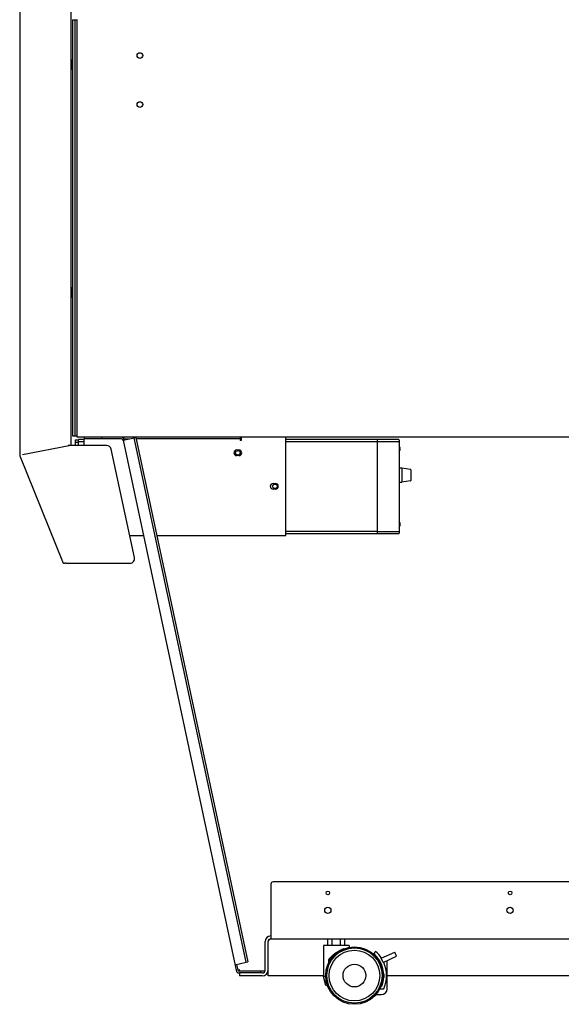
# Model space of a CAD drawing. Units: millimetres. Extents: x -3309 to 4537, y -188 to 2146.
# Drawn here: x -3309 to -2834, y 286 to 1150 of the extents above; entities that cross this region are included whole.
import ezdxf

# ---------------------------------------------------------------- set-up
doc = ezdxf.new("R2010")
doc.units = ezdxf.units.MM
doc.header["$LTSCALE"] = 19.36
doc.layers.get('0').update_dxf_attribs({"linetype": 'CONTINUOUS'})
doc.layers.add('02___PRT_ALL_AXES', color=7, linetype='CONTINUOUS')

msp = doc.modelspace()

# ---------------------------------------------------------------- linework, layer by layer
at = {"color": 3, "linetype": 'Continuous'}
for p, q in [((-3309.37, 1840.71), (-3309.37, 768.18)), ((-3264.37, 1170.21), (-3264.37, 776.46)), ((-3262.87, 1149.91), (-3262.87, 784.91)), ((-3260.87, 1149.91), (-3260.87, 784.91)), ((-3252.87, 776.46), (-3252.87, 782.21)), ((-3220.09, 782.21), (-3252.87, 782.21)), ((-3218.62, 781.03), (-3208.84, 783.11)), ((-3218.62, 781.03), (-3119.38, 315.79)), ((-3217.49, 782.21), (-3213.06, 782.21)), ((-3110.64, 322.76), (-3208.84, 783.11)), ((-3115.87, 782.21), (-3207.11, 782.21)), ((-3115.87, 782.21), (-3115.87, 780.71)), ((-3114.87, 780.71), (-3115.87, 780.71)), ((-3114.87, 783.71), (-3114.87, 780.71)), ((-3075.87, 697.46), (-3075.87, 783.71)), ((-3264.37, 776.46), (-3306.97, 768.18)), ((-3233.09, 776.46), (-3266.77, 776.46)), ((-3208.58, 677.99), (-3229.18, 773.31)), ((-3118.87, 772.49), (-3116.87, 772.49)), ((-3309.2, 767.28), (-3271.16, 673.14)), ((-3116.87, 767.49), (-3118.87, 767.49)), ((-3086.87, 743.09), (-3084.87, 743.09)), ((-3084.87, 738.09), (-3086.87, 738.09)), ((-3212.79, 697.46), (-3200.8, 697.46)), ((-3189.04, 697.46), (-3075.87, 697.46)), ((-3268.92, 673.1), (-3269, 673.08)), ((-3268.83, 673.11), (-3268.92, 673.1)), ((-3268.75, 673.12), (-3268.83, 673.11)), ((-3268.58, 673.14), (-3268.75, 673.12)), ((-3268.58, 673.14), (-3212.49, 673.14)), ((-3093.87, 315.91), (-3093.87, 340.91)), ((-3120.42, 320.68), (-3110.64, 322.76)), ((-3096.37, 313.41), (-3116.37, 313.41)), ((-3091.37, 313.41), (-3092.04, 313.41))]:
    msp.add_line(p, q, dxfattribs=at)
at = {"color": 7, "linetype": 'Continuous'}
for p, q in [((-3262.87, 1149.91), (-3258.87, 1149.91)), ((-3258.87, 783.71), (-3258.87, 1150.41)), ((-3264.37, 1115.36), (-3263.87, 1115.36)), ((-3263.87, 1115.36), (-3263.87, 1106.12)), ((-3264.37, 1113.05), (-3263.87, 1113.05)), ((-3264.37, 1108.43), (-3263.87, 1108.43)), ((-3264.37, 1106.12), (-3263.87, 1106.12)), ((-3264.37, 915.36), (-3263.87, 915.36)), ((-3264.37, 913.05), (-3263.87, 913.05)), ((-3264.37, 908.43), (-3263.87, 908.43)), ((-3263.87, 915.36), (-3263.87, 906.12)), ((-3264.37, 906.12), (-3263.87, 906.12)), ((-3262.87, 784.91), (-3258.87, 784.91)), ((-3260.52, 776.46), (-3260.52, 781.46)), ((-3260.52, 781.46), (-3257.77, 781.46)), ((-3260.52, 779.46), (-3257.77, 779.46)), ((-1758.87, 783.71), (-3258.87, 783.71)), ((-3257.77, 776.46), (-3257.77, 781.71)), ((-3252.87, 781.71), (-3257.77, 781.71)), ((-3252.87, 779.71), (-3257.77, 779.71)), ((-3252.87, 783.71), (-3252.87, 782.21)), ((-3237.41, 783.71), (-3237.41, 782.21)), ((-3208.84, 783.11), (-3207.37, 783.43)), ((-3207.37, 783.43), (-3109.18, 323.08)), ((-3115.87, 783.71), (-3115.87, 782.21)), ((-3114.87, 781.71), (-3115.87, 781.71)), ((-2976.77, 781.71), (-3075.87, 781.71)), ((-2976.77, 779.71), (-3075.87, 779.71)), ((-2995.27, 698.96), (-2995.27, 781.71)), ((-2976.27, 781.21), (-2976.27, 699.46)), ((-2976.27, 776.13), (-2976.14, 776.12)), ((-2976.27, 770.79), (-2976.14, 770.81)), ((-2976.14, 776.12), (-2976.14, 770.81)), ((-2975.58, 774.87), (-2975.6, 774.93)), ((-2975.6, 773.7), (-2975.57, 773.7)), ((-2975.55, 773.22), (-2975.6, 773.23)), ((-2975.59, 774.91), (-2975.59, 774.92)), ((-2975.59, 773.23), (-2975.59, 773.7)), ((-2975.59, 772.01), (-2975.59, 772.01)), ((-2975.57, 773.7), (-2975.52, 773.71)), ((-2975.51, 773.22), (-2975.55, 773.22)), ((-2975.52, 773.71), (-2975.49, 773.71)), ((-2975.47, 773.21), (-2975.51, 773.22)), ((-2975.49, 773.71), (-2975.46, 773.71)), ((-2975.45, 773.21), (-2975.47, 773.21)), ((-2975.46, 773.71), (-2975.44, 773.72)), ((-2975.44, 773.21), (-2975.45, 773.21)), ((-2975.44, 773.72), (-2975.43, 773.72)), ((-2975.43, 773.72), (-2975.41, 773.72)), ((-2975.4, 773.92), (-2975.41, 773.98)), ((-2975.41, 773.72), (-2975.4, 773.72)), ((-2975.41, 773.72), (-2975.41, 773.72)), ((-2975.4, 773.21), (-2975.41, 773.21)), ((-2975.4, 773.91), (-2975.4, 773.92)), ((-2975.4, 773.9), (-2975.4, 773.91)), ((-2975.4, 773.89), (-2975.4, 773.9)), ((-2975.4, 773.88), (-2975.4, 773.89)), ((-2975.4, 773.87), (-2975.4, 773.88)), ((-2975.4, 773.86), (-2975.4, 773.87)), ((-2975.4, 773.85), (-2975.4, 773.86)), ((-2975.4, 773.84), (-2975.4, 773.85)), ((-2975.39, 773.83), (-2975.4, 773.84)), ((-2975.4, 773.72), (-2975.4, 773.72)), ((-2975.4, 773.09), (-2975.39, 773.1)), ((-2975.4, 773.08), (-2975.4, 773.09)), ((-2975.4, 773.07), (-2975.4, 773.08)), ((-2975.4, 773.06), (-2975.4, 773.07)), ((-2975.4, 773.05), (-2975.4, 773.06)), ((-2975.4, 773.04), (-2975.4, 773.05)), ((-2975.4, 773.03), (-2975.4, 773.04)), ((-2975.4, 773.02), (-2975.4, 773.03)), ((-2975.39, 773.82), (-2975.39, 773.83)), ((-2975.39, 773.81), (-2975.39, 773.82)), ((-2975.39, 773.8), (-2975.39, 773.81)), ((-2975.39, 773.8), (-2975.39, 773.8)), ((-2975.39, 773.14), (-2975.39, 773.14)), ((-2975.39, 773.13), (-2975.39, 773.14)), ((-2975.39, 773.12), (-2975.39, 773.13)), ((-2975.39, 773.11), (-2975.39, 773.12)), ((-2975.39, 773.1), (-2975.39, 773.11)), ((-2973.77, 756.61), (-2976.27, 756.61)), ((-2973.77, 756.61), (-2973.77, 744.11)), ((-2966.44, 755.43), (-2973.77, 756.61)), ((-2966.02, 754.94), (-2966.02, 745.79)), ((-2976.27, 744.11), (-2973.77, 744.11)), ((-2966.44, 745.3), (-2973.77, 744.11)), ((-2976.27, 709.88), (-2976.14, 709.87)), ((-2976.14, 709.87), (-2976.14, 704.56)), ((-2995.27, 700.96), (-3075.87, 700.96)), ((-2995.27, 700.96), (-2976.77, 700.96)), ((-2976.27, 704.54), (-2976.14, 704.56)), ((-2975.58, 708.62), (-2975.6, 708.68)), ((-2975.6, 707.45), (-2975.57, 707.45)), ((-2975.55, 706.97), (-2975.6, 706.98)), ((-2975.59, 708.66), (-2975.59, 708.67)), ((-2975.59, 706.98), (-2975.59, 707.45)), ((-2975.59, 705.76), (-2975.59, 705.76)), ((-2975.57, 707.45), (-2975.52, 707.46)), ((-2975.51, 706.97), (-2975.55, 706.97)), ((-2975.52, 707.46), (-2975.49, 707.46)), ((-2975.47, 706.96), (-2975.51, 706.97)), ((-2975.49, 707.46), (-2975.46, 707.46)), ((-2975.45, 706.96), (-2975.47, 706.96)), ((-2975.46, 707.46), (-2975.44, 707.47)), ((-2975.44, 706.96), (-2975.45, 706.96)), ((-2975.44, 707.47), (-2975.43, 707.47)), ((-2975.43, 707.47), (-2975.41, 707.47)), ((-2975.4, 707.67), (-2975.41, 707.73)), ((-2975.41, 707.47), (-2975.41, 707.47)), ((-2975.41, 707.47), (-2975.4, 707.47)), ((-2975.4, 706.96), (-2975.41, 706.96)), ((-2975.4, 707.66), (-2975.4, 707.67)), ((-2975.4, 707.65), (-2975.4, 707.66)), ((-2975.4, 707.64), (-2975.4, 707.65)), ((-2975.4, 707.63), (-2975.4, 707.64)), ((-2975.4, 707.62), (-2975.4, 707.63)), ((-2975.4, 707.61), (-2975.4, 707.62)), ((-2975.4, 707.6), (-2975.4, 707.61)), ((-2975.4, 707.59), (-2975.4, 707.6)), ((-2975.39, 707.58), (-2975.4, 707.59)), ((-2975.4, 707.47), (-2975.4, 707.47)), ((-2975.4, 706.84), (-2975.39, 706.85)), ((-2975.4, 706.83), (-2975.4, 706.84)), ((-2975.4, 706.82), (-2975.4, 706.83)), ((-2975.4, 706.81), (-2975.4, 706.82)), ((-2975.4, 706.8), (-2975.4, 706.81)), ((-2975.4, 706.79), (-2975.4, 706.8)), ((-2975.4, 706.77), (-2975.4, 706.78)), ((-2975.4, 706.76), (-2975.4, 706.77)), ((-2975.39, 707.57), (-2975.39, 707.58)), ((-2975.39, 707.56), (-2975.39, 707.57)), ((-2975.39, 707.55), (-2975.39, 707.56)), ((-2975.39, 707.55), (-2975.39, 707.55)), ((-2975.39, 706.89), (-2975.39, 706.89)), ((-2975.39, 706.88), (-2975.39, 706.89)), ((-2975.39, 706.87), (-2975.39, 706.88)), ((-2975.39, 706.86), (-2975.39, 706.87)), ((-2975.39, 706.85), (-2975.39, 706.86)), ((-2976.77, 698.96), (-3075.87, 698.96)), ((-3088.87, 391.41), (-3088.87, 343.41)), ((-2670.87, 393.41), (-3086.87, 393.41)), ((-3091.37, 315.91), (-3091.37, 340.91)), ((-3088.87, 343.41), (-2668.87, 343.41)), ((-3020.12, 337.41), (-3042.62, 337.41)), ((-3042.62, 337.41), (-3042.62, 310.41)), ((-3038.88, 337.41), (-3038.88, 343.41)), ((-3035.13, 337.41), (-3035.13, 343.41)), ((-3027.62, 337.41), (-3027.62, 343.41)), ((-3023.87, 337.41), (-3023.87, 343.41)), ((-3020.12, 337.41), (-3020.12, 335.98)), ((-3024.62, 334.89), (-3024.9, 334.6)), ((-3024.62, 334.89), (-3024.62, 334.7)), ((-2996.89, 332.41), (-2998.54, 330.53)), ((-2991.94, 326.34), (-2980.11, 331.75)), ((-2978.45, 328.11), (-2980.11, 331.75)), ((-3118.96, 320.99), (-3117.91, 316.1)), ((-3110.64, 322.76), (-3109.18, 323.08)), ((-3038.12, 322.38), (-3038.12, 325)), ((-2990.27, 322.71), (-2991.94, 326.34)), ((-2990.27, 322.71), (-2978.45, 328.11)), ((-2986.82, 299.41), (-2986.82, 324.29)), ((-3116.45, 314.91), (-3116.45, 316.1)), ((-3094.08, 314.91), (-3116.45, 314.91)), ((-3116.37, 313.41), (-3116.37, 310.91)), ((-3097.87, 314.91), (-3097.87, 313.41)), ((-3091.37, 310.91), (-3091.37, 314.91)), ((-2989.82, 312.79), (-2989.82, 309.45)), ((-3096.37, 310.91), (-3116.37, 310.91)), ((-3042.62, 310.91), (-3091.37, 310.91)), ((-3040.74, 310.41), (-3042.62, 310.41)), ((-3040.62, 302.41), (-3042.62, 310.41)), ((-2989.76, 310.91), (-2990.26, 310.91)), ((-2737.62, 310.91), (-2986.82, 310.91)), ((-3039.19, 302.41), (-3040.62, 302.41)), ((-2996.62, 294.41), (-2991.82, 294.41)), ((-2993.16, 299.41), (-2989.82, 299.41)), ((-2991.48, 301.91), (-2992.02, 301.91))]:
    msp.add_line(p, q, dxfattribs=at)
for points in [[(-2976.77, 779.71), (-2976.76, 779.71), (-2976.75, 779.71), (-2976.74, 779.71), (-2976.73, 779.71), (-2976.73, 779.71), (-2976.72, 779.71), (-2976.71, 779.71), (-2976.7, 779.71), (-2976.69, 779.71), (-2976.68, 779.71), (-2976.67, 779.71), (-2976.66, 779.71), (-2976.65, 779.71), (-2976.64, 779.71), (-2976.63, 779.71), (-2976.62, 779.7), (-2976.61, 779.7), (-2976.6, 779.7), (-2976.59, 779.7), (-2976.59, 779.7), (-2976.58, 779.7), (-2976.57, 779.7), (-2976.56, 779.69), (-2976.55, 779.69), (-2976.54, 779.69), (-2976.53, 779.69), (-2976.53, 779.69), (-2976.52, 779.68), (-2976.51, 779.68), (-2976.5, 779.68), (-2976.49, 779.68), (-2976.48, 779.68), (-2976.48, 779.67), (-2976.47, 779.67), (-2976.46, 779.67), (-2976.45, 779.67), (-2976.44, 779.66), (-2976.44, 779.66), (-2976.43, 779.66), (-2976.42, 779.65), (-2976.41, 779.65), (-2976.41, 779.65), (-2976.4, 779.64), (-2976.39, 779.64), (-2976.39, 779.64), (-2976.38, 779.64), (-2976.38, 779.63), (-2976.37, 779.63), (-2976.36, 779.62), (-2976.36, 779.62), (-2976.35, 779.62), (-2976.35, 779.61), (-2976.34, 779.61), (-2976.34, 779.61), (-2976.33, 779.6), (-2976.33, 779.6), (-2976.32, 779.6), (-2976.32, 779.59), (-2976.31, 779.59), (-2976.31, 779.58), (-2976.31, 779.58), (-2976.3, 779.58), (-2976.3, 779.57), (-2976.3, 779.57), (-2976.29, 779.56), (-2976.29, 779.56), (-2976.29, 779.55), (-2976.28, 779.55), (-2976.28, 779.55), (-2976.28, 779.54), (-2976.28, 779.54), (-2976.28, 779.53), (-2976.28, 779.53), (-2976.28, 779.52), (-2976.27, 779.52), (-2976.27, 779.52), (-2976.27, 779.51), (-2976.27, 779.51)], [(-2975.6, 772), (-2975.58, 772.05), (-2975.57, 772.11), (-2975.55, 772.16), (-2975.54, 772.22), (-2975.52, 772.27), (-2975.51, 772.33), (-2975.5, 772.39), (-2975.49, 772.44), (-2975.47, 772.5), (-2975.46, 772.55), (-2975.45, 772.61), (-2975.44, 772.67), (-2975.44, 772.72), (-2975.43, 772.78), (-2975.42, 772.84), (-2975.41, 772.89), (-2975.41, 772.95), (-2975.4, 773.01)], [(-2975.41, 773.98), (-2975.41, 774.03), (-2975.42, 774.09), (-2975.43, 774.15), (-2975.44, 774.2), (-2975.44, 774.26), (-2975.45, 774.32), (-2975.46, 774.37), (-2975.47, 774.43), (-2975.49, 774.49), (-2975.5, 774.54), (-2975.51, 774.6), (-2975.52, 774.65), (-2975.54, 774.71), (-2975.55, 774.76), (-2975.57, 774.82), (-2975.58, 774.87)], [(-2975.41, 773.21), (-2975.41, 773.21), (-2975.42, 773.21), (-2975.44, 773.21)], [(-2975.4, 773.72), (-2975.4, 773.72), (-2975.4, 773.72), (-2975.4, 773.72), (-2975.4, 773.72), (-2975.4, 773.72), (-2975.4, 773.73), (-2975.4, 773.73), (-2975.4, 773.73), (-2975.4, 773.73), (-2975.4, 773.73), (-2975.4, 773.73), (-2975.4, 773.73), (-2975.4, 773.74), (-2975.4, 773.74), (-2975.4, 773.74), (-2975.4, 773.74), (-2975.39, 773.74), (-2975.39, 773.75), (-2975.39, 773.75), (-2975.39, 773.75), (-2975.39, 773.75), (-2975.39, 773.76), (-2975.39, 773.76), (-2975.39, 773.76), (-2975.39, 773.77), (-2975.39, 773.77), (-2975.39, 773.77), (-2975.39, 773.78), (-2975.39, 773.78), (-2975.39, 773.78), (-2975.39, 773.79), (-2975.39, 773.8)], [(-2975.4, 773.2), (-2975.4, 773.2), (-2975.4, 773.2), (-2975.4, 773.2), (-2975.4, 773.2), (-2975.4, 773.2), (-2975.4, 773.2), (-2975.4, 773.2), (-2975.4, 773.2), (-2975.4, 773.2), (-2975.4, 773.21), (-2975.4, 773.21)], [(-2975.39, 773.14), (-2975.39, 773.15), (-2975.39, 773.15), (-2975.39, 773.15), (-2975.39, 773.16), (-2975.39, 773.16), (-2975.39, 773.16), (-2975.39, 773.17), (-2975.39, 773.17), (-2975.39, 773.17), (-2975.39, 773.18), (-2975.39, 773.18), (-2975.39, 773.18), (-2975.39, 773.18), (-2975.4, 773.19), (-2975.4, 773.19), (-2975.4, 773.19), (-2975.4, 773.19), (-2975.4, 773.19), (-2975.4, 773.19), (-2975.4, 773.2)], [(-2975.4, 773.01), (-2975.4, 773.01), (-2975.4, 773.02)], [(-2976.77, 700.96), (-2976.76, 700.96), (-2976.75, 700.96), (-2976.74, 700.96), (-2976.74, 700.96), (-2976.73, 700.96), (-2976.72, 700.97), (-2976.71, 700.97), (-2976.7, 700.97), (-2976.69, 700.97), (-2976.68, 700.97), (-2976.67, 700.97), (-2976.66, 700.97), (-2976.65, 700.97), (-2976.64, 700.97), (-2976.63, 700.97), (-2976.62, 700.97), (-2976.61, 700.97), (-2976.6, 700.98), (-2976.59, 700.98), (-2976.59, 700.98), (-2976.58, 700.98), (-2976.57, 700.98), (-2976.56, 700.98), (-2976.55, 700.99), (-2976.54, 700.99), (-2976.53, 700.99), (-2976.52, 700.99), (-2976.52, 700.99), (-2976.51, 701), (-2976.5, 701), (-2976.49, 701), (-2976.48, 701), (-2976.47, 701), (-2976.47, 701.01), (-2976.46, 701.01), (-2976.45, 701.01), (-2976.44, 701.02), (-2976.44, 701.02), (-2976.43, 701.02), (-2976.42, 701.02), (-2976.41, 701.03), (-2976.41, 701.03), (-2976.4, 701.03), (-2976.39, 701.04), (-2976.39, 701.04), (-2976.38, 701.04), (-2976.37, 701.05), (-2976.37, 701.05), (-2976.36, 701.05), (-2976.36, 701.06), (-2976.35, 701.06), (-2976.35, 701.06), (-2976.34, 701.07), (-2976.34, 701.07), (-2976.33, 701.07), (-2976.33, 701.08), (-2976.32, 701.08), (-2976.32, 701.09), (-2976.31, 701.09), (-2976.31, 701.09), (-2976.31, 701.1), (-2976.3, 701.1), (-2976.3, 701.11), (-2976.3, 701.11), (-2976.29, 701.11), (-2976.29, 701.12), (-2976.29, 701.12), (-2976.28, 701.13), (-2976.28, 701.13), (-2976.28, 701.14), (-2976.28, 701.14), (-2976.28, 701.14), (-2976.28, 701.15), (-2976.28, 701.15), (-2976.27, 701.16), (-2976.27, 701.16), (-2976.27, 701.17), (-2976.27, 701.17)], [(-2975.6, 705.75), (-2975.58, 705.8), (-2975.57, 705.86), (-2975.55, 705.91), (-2975.54, 705.97), (-2975.52, 706.02), (-2975.51, 706.08), (-2975.5, 706.14), (-2975.49, 706.19), (-2975.47, 706.25), (-2975.46, 706.3), (-2975.45, 706.36), (-2975.44, 706.42), (-2975.44, 706.47), (-2975.43, 706.53), (-2975.42, 706.59), (-2975.41, 706.64), (-2975.41, 706.7), (-2975.4, 706.76)], [(-2975.41, 707.73), (-2975.41, 707.78), (-2975.42, 707.84), (-2975.43, 707.9), (-2975.44, 707.95), (-2975.44, 708.01), (-2975.45, 708.07), (-2975.46, 708.12), (-2975.47, 708.18), (-2975.49, 708.24), (-2975.5, 708.29), (-2975.51, 708.35), (-2975.52, 708.4), (-2975.54, 708.46), (-2975.55, 708.51), (-2975.57, 708.57), (-2975.58, 708.62)], [(-2975.41, 706.96), (-2975.41, 706.96), (-2975.42, 706.96), (-2975.44, 706.96)], [(-2975.4, 707.47), (-2975.4, 707.47), (-2975.4, 707.47), (-2975.4, 707.47), (-2975.4, 707.47), (-2975.4, 707.47), (-2975.4, 707.48), (-2975.4, 707.48), (-2975.4, 707.48), (-2975.4, 707.48), (-2975.4, 707.48), (-2975.4, 707.48), (-2975.4, 707.48), (-2975.4, 707.49), (-2975.4, 707.49), (-2975.4, 707.49), (-2975.4, 707.49), (-2975.39, 707.49), (-2975.39, 707.5), (-2975.39, 707.5), (-2975.39, 707.5), (-2975.39, 707.5), (-2975.39, 707.51), (-2975.39, 707.51), (-2975.39, 707.51), (-2975.39, 707.52), (-2975.39, 707.52), (-2975.39, 707.52), (-2975.39, 707.53), (-2975.39, 707.53), (-2975.39, 707.53), (-2975.39, 707.54), (-2975.39, 707.55)], [(-2975.4, 706.95), (-2975.4, 706.95), (-2975.4, 706.95), (-2975.4, 706.95), (-2975.4, 706.95), (-2975.4, 706.95), (-2975.4, 706.95), (-2975.4, 706.95), (-2975.4, 706.95), (-2975.4, 706.95), (-2975.4, 706.96), (-2975.4, 706.96)], [(-2975.39, 706.89), (-2975.39, 706.9), (-2975.39, 706.9), (-2975.39, 706.9), (-2975.39, 706.91), (-2975.39, 706.91), (-2975.39, 706.91), (-2975.39, 706.92), (-2975.39, 706.92), (-2975.39, 706.92), (-2975.39, 706.93), (-2975.39, 706.93), (-2975.39, 706.93), (-2975.39, 706.93), (-2975.4, 706.94), (-2975.4, 706.94), (-2975.4, 706.94), (-2975.4, 706.94), (-2975.4, 706.94), (-2975.4, 706.94), (-2975.4, 706.95)], [(-2975.4, 706.78), (-2975.4, 706.78), (-2975.4, 706.79)], [(-3088.87, 343.41), (-3089.08, 343.39), (-3089.29, 343.33), (-3089.5, 343.22), (-3089.71, 343.08), (-3089.92, 342.9), (-3090.12, 342.68), (-3090.33, 342.44), (-3090.54, 342.16), (-3090.75, 341.87), (-3090.96, 341.56), (-3091.17, 341.24), (-3091.37, 340.91)], [(-3038.12, 325), (-3037.92, 325.28), (-3037.71, 325.55), (-3037.5, 325.82), (-3037.28, 326.08), (-3037.07, 326.34), (-3036.84, 326.6), (-3036.61, 326.87), (-3036.38, 327.13), (-3036.14, 327.39), (-3035.88, 327.66), (-3035.62, 327.92), (-3035.36, 328.19), (-3035.08, 328.45), (-3034.8, 328.72), (-3034.52, 328.98), (-3034.23, 329.24), (-3033.93, 329.49), (-3033.64, 329.74), (-3033.35, 329.98), (-3033.06, 330.21), (-3032.78, 330.43), (-3032.51, 330.63), (-3032.25, 330.82), (-3032.01, 331), (-3031.78, 331.16), (-3031.57, 331.31), (-3031.37, 331.44)], [(-3031.37, 331.44), (-3030.88, 331.77), (-3030.39, 332.09), (-3029.9, 332.38), (-3029.41, 332.67), (-3028.94, 332.93), (-3028.47, 333.18), (-3028.01, 333.42), (-3027.55, 333.65), (-3027.11, 333.86), (-3026.67, 334.06), (-3026.24, 334.24), (-3025.82, 334.42), (-3025.41, 334.59), (-3025.01, 334.74), (-3024.62, 334.89)], [(-3036.06, 325.83), (-3036.26, 325.75), (-3036.49, 325.65), (-3036.72, 325.55), (-3036.95, 325.45), (-3037.18, 325.36), (-3037.41, 325.27), (-3037.65, 325.18), (-3037.88, 325.09), (-3038.12, 325)], [(-3116.45, 316.1), (-3116.7, 316.05), (-3116.94, 316.02), (-3117.16, 315.99), (-3117.36, 315.98), (-3117.55, 315.98), (-3117.7, 315.99), (-3117.8, 316.02), (-3117.88, 316.05), (-3117.91, 316.1)]]:
    msp.add_lwpolyline(points, dxfattribs=at)
at = {"color": 3, "linetype": 'Continuous'}
for points in [[(-3269, 673.08), (-3269.09, 673.07), (-3269.13, 673.07), (-3269.17, 673.06), (-3269.21, 673.06), (-3269.25, 673.05), (-3269.29, 673.05), (-3269.34, 673.04), (-3269.38, 673.04), (-3269.42, 673.03), (-3269.46, 673.03), (-3269.5, 673.02), (-3269.54, 673.02), (-3269.58, 673.02), (-3269.62, 673.01), (-3269.66, 673.01), (-3269.69, 673), (-3269.73, 673), (-3269.77, 672.99), (-3269.81, 672.99), (-3269.85, 672.99), (-3269.88, 672.98), (-3269.92, 672.98), (-3269.96, 672.98), (-3269.99, 672.97), (-3270.03, 672.97), (-3270.06, 672.97), (-3270.1, 672.97), (-3270.13, 672.96), (-3270.17, 672.96), (-3270.2, 672.96), (-3270.23, 672.96), (-3270.27, 672.96), (-3270.3, 672.96), (-3270.33, 672.95), (-3270.36, 672.95), (-3270.39, 672.95), (-3270.42, 672.95), (-3270.45, 672.95), (-3270.48, 672.95), (-3270.51, 672.95), (-3270.54, 672.95), (-3270.57, 672.95), (-3270.59, 672.95), (-3270.62, 672.95), (-3270.65, 672.96), (-3270.67, 672.96), (-3270.7, 672.96), (-3270.72, 672.96), (-3270.74, 672.96), (-3270.77, 672.96), (-3270.79, 672.97), (-3270.81, 672.97), (-3270.83, 672.97), (-3270.85, 672.98), (-3270.87, 672.98), (-3270.89, 672.98), (-3270.91, 672.99), (-3270.93, 672.99), (-3270.95, 673), (-3270.97, 673), (-3270.98, 673.01), (-3271, 673.01), (-3271.01, 673.02), (-3271.03, 673.02), (-3271.04, 673.03), (-3271.05, 673.03), (-3271.07, 673.04), (-3271.08, 673.05), (-3271.09, 673.05), (-3271.1, 673.06), (-3271.11, 673.07), (-3271.12, 673.08), (-3271.13, 673.09), (-3271.14, 673.09), (-3271.14, 673.1), (-3271.15, 673.11), (-3271.15, 673.12), (-3271.16, 673.13), (-3271.16, 673.14)], [(-3090.9, 342.37), (-3091.04, 341.95), (-3091.21, 341.43), (-3091.37, 340.91)], [(-3117.19, 315.66), (-3117.54, 315.61), (-3117.7, 315.59)], [(-3116.45, 315.79), (-3116.83, 315.72), (-3117.19, 315.66)]]:
    msp.add_lwpolyline(points, dxfattribs=at)
at = {"color": 7, "linetype": 'Continuous'}
for centre, radius in [((-3203.87, 1118.71), 2.5), ((-3203.87, 1075.71), 2.5), ((-3015.51, 311.16), 25.25), ((-3015.51, 311.16), 24.25), ((-3015.51, 311.16), 22.25), ((-3015.51, 311.16), 10)]:
    msp.add_circle(centre, radius, dxfattribs=at)
for centre, radius, start, end in [((-3220.09, 780.71), 3, 14.56353, 90), ((-2976.77, 781.21), 0.5, 0, 90), ((-2980.37, 773.46), 5, 17.25865, 32.09871), ((-2980.37, 773.46), 5, 327.90129, 342.74135), ((-2975.7, 774.92), 0.102, 0, 17.25865), ((-2975.7, 772.01), 0.102, 342.74135, 360), ((-2966.52, 754.94), 0.5, 0, 80.83765), ((-2966.52, 745.79), 0.5, 279.16235, 360), ((-2980.37, 707.21), 5, 17.25865, 32.09871), ((-2975.7, 708.67), 0.102, 0, 17.25865), ((-2980.37, 707.21), 5, 327.90129, 342.74135), ((-2975.7, 705.76), 0.102, 342.74135, 360), ((-2976.77, 699.46), 0.5, 270, 360), ((-3086.87, 391.41), 2, 90, 180), ((-3088.87, 340.91), 2.5, 90, 180), ((-3015.51, 311.16), 25.75, 338.9475, 48.78239), ((-3015.51, 311.16), 28.25, 32.71788, 48.78239), ((-3015.51, 311.16), 28.25, 335.42215, 24.57785), ((-3116.45, 316.41), 1.5, 192.04133, 270), ((-3096.37, 315.91), 5, 270, 360), ((-2991.82, 299.41), 5, 270, 360)]:
    msp.add_arc(centre, radius, start, end, dxfattribs=at)
at = {"color": 3, "linetype": 'Continuous'}
for centre, radius, start, end in [((-3220.09, 780.71), 1.5, 12.04133, 90), ((-3233.09, 772.46), 4, 12.19564, 90), ((-3118.87, 769.99), 2.5, 90, 270), ((-3116.87, 769.99), 2.5, 270, 90), ((-3306.97, 768.18), 2.4, 180, 202), ((-3086.87, 740.59), 2.5, 90, 270), ((-3084.87, 740.59), 2.5, 270, 90), ((-3212.49, 677.14), 4, 270, 12.19564), ((-3088.87, 340.91), 5, 90, 180), ((-3116.45, 316.41), 3, 192.04133, 270), ((-3096.37, 315.91), 2.5, 270, 360)]:
    msp.add_arc(centre, radius, start, end, dxfattribs=at)
at = {"layer": '02___PRT_ALL_AXES', "color": 7, "linetype": 'Continuous'}
for centre, radius in [((-3117.82, 769.96), 2), ((-3085.32, 740.58), 2), ((-3038.87, 383.71), 1.6), ((-2878.87, 383.71), 1.6), ((-3038.87, 368.41), 2.75), ((-2878.87, 368.41), 2.75)]:
    msp.add_circle(centre, radius, dxfattribs=at)

doc.saveas('drawing.dxf')
